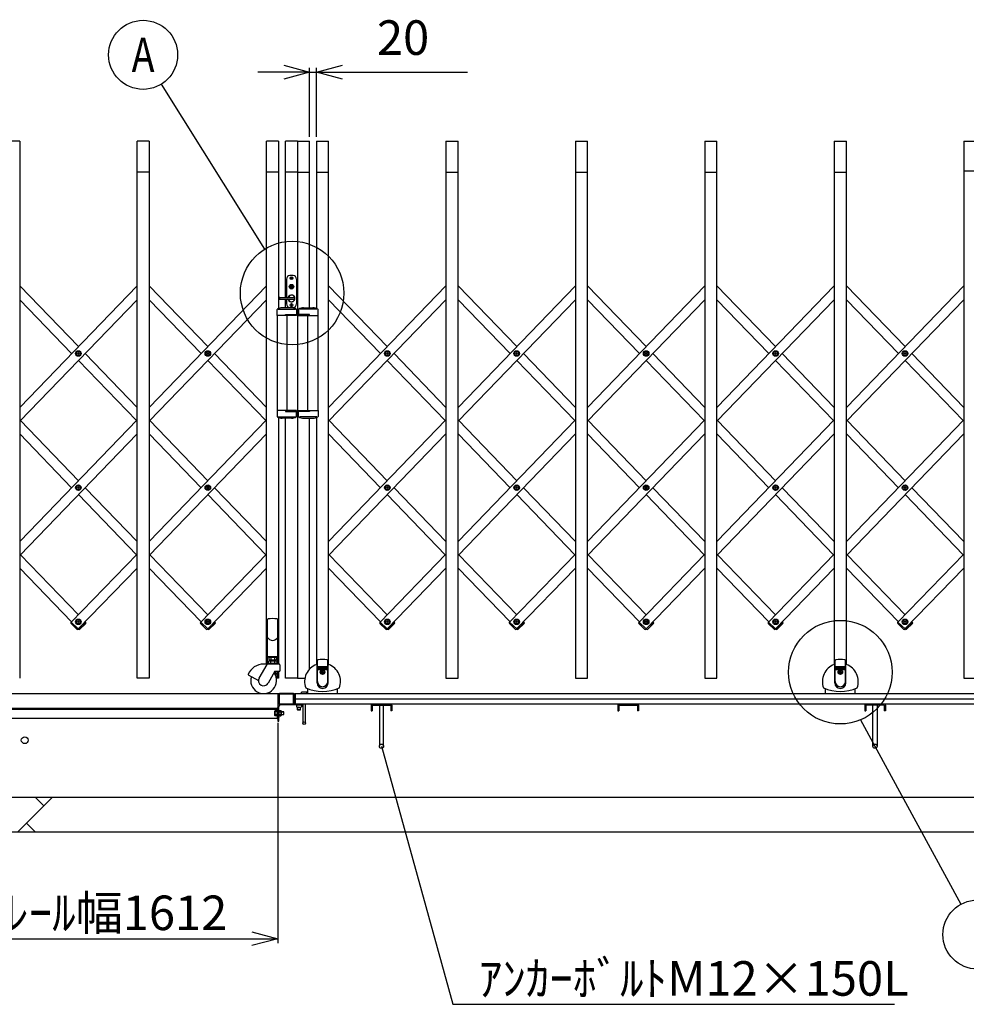
# Model space of a CAD drawing. Extents: x -60 to 383, y -58 to 271.
# Drawn here: x -2 to 53, y 143 to 200 of the extents above; entities that cross this region are included whole.
import ezdxf
from ezdxf.enums import TextEntityAlignment as Align

# ---------------------------------------------------------------- set-up
doc = ezdxf.new("R2010")
doc.units = 0
doc.linetypes.add('DASHED2', pattern=[5, 2.5, -2.5])
doc.layers.add('LAYER_1', color=7, linetype='CONTINUOUS')
doc.layers.add('LAYER_2', color=7, linetype='CONTINUOUS')
doc.styles.get("Standard").update_dxf_attribs({"font": 'txt', "bigfont": 'bigfont.shx'})

msp = doc.modelspace()

# ---------------------------------------------------------------- linework, layer by layer
at = {"layer": 'LAYER_1', "color": 7, "linetype": 'Continuous'}
for p, q in [((-1.909, 193.463), (-2.609, 193.463)), ((-1.909, 193.463), (-1.909, 162.363)), ((5.591, 193.463), (4.891, 193.463)), ((4.891, 162.363), (4.891, 193.463)), ((5.591, 193.463), (5.591, 162.363)), ((13.091, 193.463), (12.391, 193.463)), ((12.391, 163.231), (12.391, 193.463)), ((13.091, 193.463), (13.091, 183.768)), ((13.491, 184.403), (13.491, 193.463)), ((14.191, 193.463), (13.491, 193.463)), ((14.191, 193.463), (14.891, 193.463)), ((14.191, 193.463), (14.191, 162.363)), ((14.891, 183.802), (14.891, 193.463)), ((15.291, 193.463), (15.991, 193.463)), ((15.291, 193.463), (15.291, 183.768)), ((15.991, 163.143), (15.991, 193.463)), ((22.791, 193.463), (23.491, 193.463)), ((22.791, 193.463), (22.791, 162.363)), ((23.491, 162.363), (23.491, 193.463)), ((30.291, 193.463), (30.991, 193.463)), ((30.291, 193.463), (30.291, 162.363)), ((30.991, 162.363), (30.991, 193.463)), ((37.791, 193.463), (38.491, 193.463)), ((37.791, 193.463), (37.791, 162.363)), ((38.491, 162.363), (38.491, 193.463)), ((45.291, 193.463), (45.991, 193.463)), ((45.291, 193.463), (45.291, 163.143)), ((45.991, 163.143), (45.991, 193.463)), ((52.791, 193.463), (53.491, 193.463)), ((52.791, 193.463), (52.791, 162.363)), ((5.591, 191.663), (4.891, 191.663)), ((13.091, 191.663), (12.391, 191.663)), ((14.191, 191.663), (13.491, 191.663)), ((14.191, 191.663), (14.891, 191.663)), ((15.291, 191.663), (15.991, 191.663)), ((22.791, 191.663), (23.491, 191.663)), ((30.291, 191.663), (30.991, 191.663)), ((37.791, 191.663), (38.491, 191.663)), ((45.291, 191.663), (45.991, 191.663)), ((52.791, 191.743), (53.491, 191.743)), ((13.551, 185.473), (13.551, 184.403)), ((13.931, 185.673), (13.751, 185.673)), ((13.803, 185.523), (13.803, 185.543)), ((13.803, 185.543), (13.821, 185.543)), ((13.821, 185.523), (13.803, 185.523)), ((13.831, 185.571), (13.851, 185.571)), ((13.831, 185.553), (13.831, 185.571)), ((13.831, 185.495), (13.831, 185.513)), ((13.851, 185.495), (13.831, 185.495)), ((13.851, 185.571), (13.851, 185.553)), ((13.851, 185.513), (13.851, 185.495)), ((13.861, 185.543), (13.879, 185.543)), ((13.879, 185.523), (13.861, 185.523)), ((13.879, 185.543), (13.879, 185.523)), ((14.131, 185.473), (14.131, 184.033)), ((-1.909, 178.04), (4.891, 185.086)), ((-1.909, 185.086), (1.491, 181.563)), ((5.591, 178.04), (12.391, 185.086)), ((5.591, 185.086), (8.991, 181.563)), ((13.751, 185.017), (13.751, 185.049)), ((13.751, 185.049), (13.801, 185.049)), ((13.751, 185.017), (13.811, 185.017)), ((13.801, 185.049), (13.821, 185.083)), ((13.811, 185.017), (13.831, 185.057)), ((13.821, 185.083), (13.861, 185.083)), ((13.831, 185.057), (13.851, 185.057)), ((13.871, 185.017), (13.851, 185.057)), ((13.881, 185.049), (13.861, 185.083)), ((13.871, 185.017), (13.931, 185.017)), ((13.881, 185.049), (13.931, 185.049)), ((13.931, 185.017), (13.931, 185.049)), ((15.991, 178.04), (22.791, 185.086)), ((15.991, 185.086), (19.391, 181.563)), ((23.491, 178.04), (30.291, 185.086)), ((23.491, 185.086), (26.891, 181.563)), ((30.991, 178.04), (37.791, 185.086)), ((30.991, 185.086), (34.391, 181.563)), ((38.491, 178.04), (45.291, 185.086)), ((38.491, 185.086), (41.891, 181.563)), ((45.991, 178.04), (52.791, 185.086)), ((45.991, 185.086), (49.391, 181.563)), ((4.891, 184.28), (-1.909, 177.234)), ((-1.909, 184.28), (1.102, 181.16)), ((12.391, 184.28), (5.591, 177.234)), ((5.591, 184.28), (8.602, 181.16)), ((13.141, 184.383), (13.141, 184.323)), ((13.161, 184.403), (14.024, 184.403)), ((13.161, 184.303), (14.024, 184.303)), ((13.491, 183.802), (13.491, 184.303)), ((13.551, 184.303), (13.551, 184.033)), ((22.791, 184.28), (15.991, 177.234)), ((15.991, 184.28), (19.002, 181.16)), ((30.291, 184.28), (23.491, 177.234)), ((23.491, 184.28), (26.502, 181.16)), ((37.791, 184.28), (30.991, 177.234)), ((30.991, 184.28), (34.002, 181.16)), ((45.291, 184.28), (38.491, 177.234)), ((38.491, 184.28), (41.502, 181.16)), ((52.791, 184.28), (45.991, 177.234)), ((45.991, 184.28), (49.002, 181.16)), ((13.006, 183.372), (13.006, 183.72)), ((13.067, 183.732), (14.068, 183.732)), ((13.841, 183.802), (13.301, 183.802)), ((13.931, 183.833), (13.751, 183.833)), ((13.803, 183.963), (13.803, 183.983)), ((13.803, 183.983), (13.821, 183.983)), ((13.821, 183.963), (13.803, 183.963)), ((13.831, 184.011), (13.851, 184.011)), ((13.831, 183.993), (13.831, 184.011)), ((13.831, 183.935), (13.831, 183.953)), ((13.851, 183.935), (13.831, 183.935)), ((13.851, 184.011), (13.851, 183.993)), ((13.851, 183.953), (13.851, 183.935)), ((13.861, 183.983), (13.879, 183.983)), ((13.879, 183.963), (13.861, 183.963)), ((13.879, 183.983), (13.879, 183.963)), ((14.131, 183.72), (14.131, 183.372)), ((14.251, 183.72), (14.251, 183.372)), ((15.316, 183.732), (14.314, 183.732)), ((14.541, 183.802), (15.081, 183.802)), ((15.376, 183.372), (15.376, 183.72)), ((14.131, 183.372), (13.006, 183.372)), ((13.011, 183.372), (13.011, 177.852)), ((13.498, 183.372), (13.498, 183.412)), ((13.498, 183.412), (14.131, 183.412)), ((13.591, 177.852), (13.591, 183.372)), ((14.884, 183.412), (14.251, 183.412)), ((14.251, 183.372), (15.376, 183.372)), ((14.791, 177.852), (14.791, 183.372)), ((14.884, 183.372), (14.884, 183.412)), ((15.371, 183.372), (15.371, 177.852)), ((1.446, 181.148), (1.446, 181.172)), ((1.446, 181.172), (1.469, 181.172)), ((1.469, 181.148), (1.446, 181.148)), ((1.479, 181.182), (1.479, 181.205)), ((1.479, 181.205), (1.503, 181.205)), ((1.479, 181.115), (1.479, 181.138)), ((1.503, 181.115), (1.479, 181.115)), ((1.503, 181.205), (1.503, 181.182)), ((1.503, 181.138), (1.503, 181.115)), ((1.513, 181.172), (1.536, 181.172)), ((1.536, 181.148), (1.513, 181.148)), ((1.536, 181.172), (1.536, 181.148)), ((1.88, 181.16), (4.891, 178.04)), ((8.946, 181.148), (8.946, 181.172)), ((8.946, 181.172), (8.969, 181.172)), ((8.969, 181.148), (8.946, 181.148)), ((8.979, 181.182), (8.979, 181.205)), ((8.979, 181.205), (9.003, 181.205)), ((8.979, 181.115), (8.979, 181.138)), ((9.003, 181.115), (8.979, 181.115)), ((9.003, 181.205), (9.003, 181.182)), ((9.003, 181.138), (9.003, 181.115)), ((9.013, 181.172), (9.036, 181.172)), ((9.036, 181.148), (9.013, 181.148)), ((9.036, 181.172), (9.036, 181.148)), ((9.38, 181.16), (12.391, 178.04)), ((19.346, 181.148), (19.346, 181.172)), ((19.346, 181.172), (19.369, 181.172)), ((19.369, 181.148), (19.346, 181.148)), ((19.379, 181.182), (19.379, 181.205)), ((19.379, 181.205), (19.403, 181.205)), ((19.379, 181.115), (19.379, 181.138)), ((19.403, 181.115), (19.379, 181.115)), ((19.403, 181.205), (19.403, 181.182)), ((19.403, 181.138), (19.403, 181.115)), ((19.413, 181.172), (19.436, 181.172)), ((19.436, 181.148), (19.413, 181.148)), ((19.436, 181.172), (19.436, 181.148)), ((19.78, 181.16), (22.791, 178.04)), ((26.846, 181.148), (26.846, 181.172)), ((26.846, 181.172), (26.869, 181.172)), ((26.869, 181.148), (26.846, 181.148)), ((26.879, 181.182), (26.879, 181.205)), ((26.879, 181.205), (26.903, 181.205)), ((26.879, 181.115), (26.879, 181.138)), ((26.903, 181.115), (26.879, 181.115)), ((26.903, 181.205), (26.903, 181.182)), ((26.903, 181.138), (26.903, 181.115)), ((26.913, 181.172), (26.936, 181.172)), ((26.936, 181.148), (26.913, 181.148)), ((26.936, 181.172), (26.936, 181.148)), ((27.28, 181.16), (30.291, 178.04)), ((34.346, 181.148), (34.346, 181.172)), ((34.346, 181.172), (34.369, 181.172)), ((34.369, 181.148), (34.346, 181.148)), ((34.379, 181.182), (34.379, 181.205)), ((34.379, 181.205), (34.403, 181.205)), ((34.379, 181.115), (34.379, 181.138)), ((34.403, 181.115), (34.379, 181.115)), ((34.403, 181.205), (34.403, 181.182)), ((34.403, 181.138), (34.403, 181.115)), ((34.413, 181.172), (34.436, 181.172)), ((34.436, 181.148), (34.413, 181.148)), ((34.436, 181.172), (34.436, 181.148)), ((34.78, 181.16), (37.791, 178.04)), ((41.846, 181.148), (41.846, 181.172)), ((41.846, 181.172), (41.869, 181.172)), ((41.869, 181.148), (41.846, 181.148)), ((41.879, 181.182), (41.879, 181.205)), ((41.879, 181.205), (41.903, 181.205)), ((41.879, 181.115), (41.879, 181.138)), ((41.903, 181.115), (41.879, 181.115)), ((41.903, 181.205), (41.903, 181.182)), ((41.903, 181.138), (41.903, 181.115)), ((41.913, 181.172), (41.936, 181.172)), ((41.936, 181.148), (41.913, 181.148)), ((41.936, 181.172), (41.936, 181.148)), ((42.28, 181.16), (45.291, 178.04)), ((49.346, 181.148), (49.346, 181.172)), ((49.346, 181.172), (49.369, 181.172)), ((49.369, 181.148), (49.346, 181.148)), ((49.379, 181.182), (49.379, 181.205)), ((49.379, 181.205), (49.403, 181.205)), ((49.379, 181.115), (49.379, 181.138)), ((49.403, 181.115), (49.379, 181.115)), ((49.403, 181.205), (49.403, 181.182)), ((49.403, 181.138), (49.403, 181.115)), ((49.413, 181.172), (49.436, 181.172)), ((49.436, 181.148), (49.413, 181.148)), ((49.436, 181.172), (49.436, 181.148)), ((49.78, 181.16), (52.791, 178.04)), ((1.491, 180.757), (4.852, 177.274)), ((8.991, 180.757), (12.352, 177.274)), ((19.391, 180.757), (22.752, 177.274)), ((26.891, 180.757), (30.252, 177.274)), ((34.391, 180.757), (37.752, 177.274)), ((41.891, 180.757), (45.252, 177.274)), ((49.391, 180.757), (52.752, 177.274)), ((14.131, 177.852), (13.006, 177.852)), ((13.006, 177.852), (13.006, 177.505)), ((13.067, 177.492), (14.068, 177.492)), ((13.091, 177.457), (13.091, 163.233)), ((13.841, 177.422), (13.301, 177.422)), ((13.491, 162.363), (13.491, 177.422)), ((13.498, 177.852), (13.498, 177.812)), ((13.498, 177.812), (14.131, 177.812)), ((14.131, 177.505), (14.131, 177.852)), ((14.251, 177.852), (15.376, 177.852)), ((14.251, 177.505), (14.251, 177.852)), ((14.884, 177.812), (14.251, 177.812)), ((15.316, 177.492), (14.314, 177.492)), ((14.541, 177.422), (15.081, 177.422)), ((14.884, 177.852), (14.884, 177.812)), ((14.891, 162.884), (14.891, 177.422)), ((15.291, 177.457), (15.291, 163.143)), ((15.376, 177.852), (15.376, 177.505)), ((-1.909, 170.269), (4.891, 177.315)), ((-1.87, 177.274), (1.491, 173.792)), ((5.591, 170.269), (12.391, 177.315)), ((5.63, 177.274), (8.991, 173.792)), ((15.991, 170.269), (22.791, 177.315)), ((16.03, 177.274), (19.391, 173.792)), ((23.491, 170.269), (30.291, 177.315)), ((23.53, 177.274), (26.891, 173.792)), ((30.991, 170.269), (37.791, 177.315)), ((31.03, 177.274), (34.391, 173.792)), ((38.491, 170.269), (45.291, 177.315)), ((38.53, 177.274), (41.891, 173.792)), ((45.991, 170.269), (52.791, 177.315)), ((46.03, 177.274), (49.391, 173.792)), ((4.891, 176.509), (-1.909, 169.463)), ((1.102, 173.389), (-1.909, 176.509)), ((12.391, 176.509), (5.591, 169.463)), ((8.602, 173.389), (5.591, 176.509)), ((22.791, 176.509), (15.991, 169.463)), ((19.002, 173.389), (15.991, 176.509)), ((30.291, 176.509), (23.491, 169.463)), ((26.502, 173.389), (23.491, 176.509)), ((37.791, 176.509), (30.991, 169.463)), ((34.002, 173.389), (30.991, 176.509)), ((45.291, 176.509), (38.491, 169.463)), ((41.502, 173.389), (38.491, 176.509)), ((52.791, 176.509), (45.991, 169.463)), ((49.002, 173.389), (45.991, 176.509)), ((1.446, 173.377), (1.446, 173.401)), ((1.446, 173.401), (1.469, 173.401)), ((1.479, 173.411), (1.479, 173.434)), ((1.479, 173.434), (1.503, 173.434)), ((1.503, 173.434), (1.503, 173.411)), ((1.513, 173.401), (1.536, 173.401)), ((1.536, 173.401), (1.536, 173.377)), ((1.88, 173.389), (4.891, 170.269)), ((8.946, 173.377), (8.946, 173.401)), ((8.946, 173.401), (8.969, 173.401)), ((8.979, 173.411), (8.979, 173.434)), ((8.979, 173.434), (9.003, 173.434)), ((9.003, 173.434), (9.003, 173.411)), ((9.013, 173.401), (9.036, 173.401)), ((9.036, 173.401), (9.036, 173.377)), ((9.38, 173.389), (12.391, 170.269)), ((19.346, 173.377), (19.346, 173.401)), ((19.346, 173.401), (19.369, 173.401)), ((19.379, 173.411), (19.379, 173.434)), ((19.379, 173.434), (19.403, 173.434)), ((19.403, 173.434), (19.403, 173.411)), ((19.413, 173.401), (19.436, 173.401)), ((19.436, 173.401), (19.436, 173.377)), ((19.78, 173.389), (22.791, 170.269)), ((26.846, 173.377), (26.846, 173.401)), ((26.846, 173.401), (26.869, 173.401)), ((26.879, 173.411), (26.879, 173.434)), ((26.879, 173.434), (26.903, 173.434)), ((26.903, 173.434), (26.903, 173.411)), ((26.913, 173.401), (26.936, 173.401)), ((26.936, 173.401), (26.936, 173.377)), ((27.28, 173.389), (30.291, 170.269)), ((34.346, 173.377), (34.346, 173.401)), ((34.346, 173.401), (34.369, 173.401)), ((34.379, 173.411), (34.379, 173.434)), ((34.379, 173.434), (34.403, 173.434)), ((34.403, 173.434), (34.403, 173.411)), ((34.413, 173.401), (34.436, 173.401)), ((34.436, 173.401), (34.436, 173.377)), ((34.78, 173.389), (37.791, 170.269)), ((41.846, 173.377), (41.846, 173.401)), ((41.846, 173.401), (41.869, 173.401)), ((41.879, 173.411), (41.879, 173.434)), ((41.879, 173.434), (41.903, 173.434)), ((41.903, 173.434), (41.903, 173.411)), ((41.913, 173.401), (41.936, 173.401)), ((41.936, 173.401), (41.936, 173.377)), ((42.28, 173.389), (45.291, 170.269)), ((49.346, 173.377), (49.346, 173.401)), ((49.346, 173.401), (49.369, 173.401)), ((49.379, 173.411), (49.379, 173.434)), ((49.379, 173.434), (49.403, 173.434)), ((49.403, 173.434), (49.403, 173.411)), ((49.413, 173.401), (49.436, 173.401)), ((49.436, 173.401), (49.436, 173.377)), ((49.78, 173.389), (52.791, 170.269)), ((1.469, 173.377), (1.446, 173.377)), ((1.479, 173.344), (1.479, 173.367)), ((1.503, 173.344), (1.479, 173.344)), ((4.852, 169.503), (1.491, 172.986)), ((1.503, 173.367), (1.503, 173.344)), ((1.536, 173.377), (1.513, 173.377)), ((8.969, 173.377), (8.946, 173.377)), ((8.979, 173.344), (8.979, 173.367)), ((9.003, 173.344), (8.979, 173.344)), ((12.352, 169.503), (8.991, 172.986)), ((9.003, 173.367), (9.003, 173.344)), ((9.036, 173.377), (9.013, 173.377)), ((19.369, 173.377), (19.346, 173.377)), ((19.379, 173.344), (19.379, 173.367)), ((19.403, 173.344), (19.379, 173.344)), ((22.752, 169.503), (19.391, 172.986)), ((19.403, 173.367), (19.403, 173.344)), ((19.436, 173.377), (19.413, 173.377)), ((26.869, 173.377), (26.846, 173.377)), ((26.879, 173.344), (26.879, 173.367)), ((26.903, 173.344), (26.879, 173.344)), ((30.252, 169.503), (26.891, 172.986)), ((26.903, 173.367), (26.903, 173.344)), ((26.936, 173.377), (26.913, 173.377)), ((34.369, 173.377), (34.346, 173.377)), ((34.379, 173.344), (34.379, 173.367)), ((34.403, 173.344), (34.379, 173.344)), ((37.752, 169.503), (34.391, 172.986)), ((34.403, 173.367), (34.403, 173.344)), ((34.436, 173.377), (34.413, 173.377)), ((41.869, 173.377), (41.846, 173.377)), ((41.879, 173.344), (41.879, 173.367)), ((41.903, 173.344), (41.879, 173.344)), ((45.252, 169.503), (41.891, 172.986)), ((41.903, 173.367), (41.903, 173.344)), ((41.936, 173.377), (41.913, 173.377)), ((49.369, 173.377), (49.346, 173.377)), ((49.379, 173.344), (49.379, 173.367)), ((49.403, 173.344), (49.379, 173.344)), ((52.752, 169.503), (49.391, 172.986)), ((49.403, 173.367), (49.403, 173.344)), ((49.436, 173.377), (49.413, 173.377)), ((1.491, 166.021), (-1.87, 169.503)), ((4.891, 169.544), (1.081, 165.596)), ((8.991, 166.021), (5.63, 169.503)), ((12.391, 169.544), (8.581, 165.596)), ((19.391, 166.021), (16.03, 169.503)), ((22.791, 169.544), (18.981, 165.596)), ((26.891, 166.021), (23.53, 169.503)), ((30.291, 169.544), (26.481, 165.596)), ((34.391, 166.021), (31.03, 169.503)), ((37.791, 169.544), (33.981, 165.596)), ((41.891, 166.021), (38.53, 169.503)), ((45.291, 169.544), (41.481, 165.596)), ((49.391, 166.021), (46.03, 169.503)), ((52.791, 169.544), (48.981, 165.596)), ((-1.909, 168.737), (1.102, 165.618)), ((1.484, 165.207), (4.891, 168.737)), ((5.591, 168.737), (8.602, 165.618)), ((8.984, 165.207), (12.391, 168.737)), ((15.991, 168.737), (19.002, 165.618)), ((19.384, 165.207), (22.791, 168.737)), ((23.491, 168.737), (26.502, 165.618)), ((26.884, 165.207), (30.291, 168.737)), ((30.991, 168.737), (34.002, 165.618)), ((34.384, 165.207), (37.791, 168.737)), ((38.491, 168.737), (41.502, 165.618)), ((41.884, 165.207), (45.291, 168.737)), ((45.991, 168.737), (49.002, 165.618)), ((49.384, 165.207), (52.791, 168.737)), ((1.064, 165.585), (1.078, 165.6)), ((1.065, 165.515), (1.403, 165.188)), ((1.078, 165.6), (1.488, 165.204)), ((1.446, 165.606), (1.446, 165.63)), ((1.446, 165.63), (1.469, 165.63)), ((1.469, 165.606), (1.446, 165.606)), ((1.479, 165.64), (1.479, 165.663)), ((1.479, 165.663), (1.503, 165.663)), ((1.479, 165.573), (1.479, 165.596)), ((1.503, 165.573), (1.479, 165.573)), ((1.905, 165.6), (1.494, 165.204)), ((1.503, 165.663), (1.503, 165.64)), ((1.503, 165.596), (1.503, 165.573)), ((1.513, 165.63), (1.536, 165.63)), ((1.536, 165.606), (1.513, 165.606)), ((1.536, 165.63), (1.536, 165.606)), ((1.917, 165.515), (1.579, 165.188)), ((1.88, 165.618), (1.901, 165.596)), ((1.918, 165.585), (1.905, 165.6)), ((8.564, 165.585), (8.578, 165.6)), ((8.565, 165.515), (8.903, 165.188)), ((8.578, 165.6), (8.988, 165.204)), ((8.946, 165.606), (8.946, 165.63)), ((8.946, 165.63), (8.969, 165.63)), ((8.969, 165.606), (8.946, 165.606)), ((8.979, 165.64), (8.979, 165.663)), ((8.979, 165.663), (9.003, 165.663)), ((8.979, 165.573), (8.979, 165.596)), ((9.003, 165.573), (8.979, 165.573)), ((9.405, 165.6), (8.994, 165.204)), ((9.003, 165.663), (9.003, 165.64)), ((9.003, 165.596), (9.003, 165.573)), ((9.013, 165.63), (9.036, 165.63)), ((9.036, 165.606), (9.013, 165.606)), ((9.036, 165.63), (9.036, 165.606)), ((9.417, 165.515), (9.079, 165.188)), ((9.38, 165.618), (9.401, 165.596)), ((9.418, 165.585), (9.405, 165.6)), ((12.445, 163.233), (12.445, 165.752)), ((13.045, 163.233), (13.045, 165.752)), ((18.964, 165.585), (18.978, 165.6)), ((18.965, 165.515), (19.303, 165.188)), ((18.978, 165.6), (19.388, 165.204)), ((19.346, 165.606), (19.346, 165.63)), ((19.346, 165.63), (19.369, 165.63)), ((19.369, 165.606), (19.346, 165.606)), ((19.379, 165.64), (19.379, 165.663)), ((19.379, 165.663), (19.403, 165.663)), ((19.379, 165.573), (19.379, 165.596)), ((19.403, 165.573), (19.379, 165.573)), ((19.805, 165.6), (19.394, 165.204)), ((19.403, 165.663), (19.403, 165.64)), ((19.403, 165.596), (19.403, 165.573)), ((19.413, 165.63), (19.436, 165.63)), ((19.436, 165.606), (19.413, 165.606)), ((19.436, 165.63), (19.436, 165.606)), ((19.817, 165.515), (19.479, 165.188)), ((19.78, 165.618), (19.801, 165.596)), ((19.818, 165.585), (19.805, 165.6)), ((26.464, 165.585), (26.478, 165.6)), ((26.465, 165.515), (26.803, 165.188)), ((26.478, 165.6), (26.888, 165.204)), ((26.846, 165.606), (26.846, 165.63)), ((26.846, 165.63), (26.869, 165.63)), ((26.869, 165.606), (26.846, 165.606)), ((26.879, 165.64), (26.879, 165.663)), ((26.879, 165.663), (26.903, 165.663)), ((26.879, 165.573), (26.879, 165.596)), ((26.903, 165.573), (26.879, 165.573)), ((27.305, 165.6), (26.894, 165.204)), ((26.903, 165.663), (26.903, 165.64)), ((26.903, 165.596), (26.903, 165.573)), ((26.913, 165.63), (26.936, 165.63)), ((26.936, 165.606), (26.913, 165.606)), ((26.936, 165.63), (26.936, 165.606)), ((27.317, 165.515), (26.979, 165.188)), ((27.28, 165.618), (27.301, 165.596)), ((27.318, 165.585), (27.305, 165.6)), ((33.964, 165.585), (33.978, 165.6)), ((33.965, 165.515), (34.303, 165.188)), ((33.978, 165.6), (34.388, 165.204)), ((34.346, 165.606), (34.346, 165.63)), ((34.346, 165.63), (34.369, 165.63)), ((34.369, 165.606), (34.346, 165.606)), ((34.379, 165.64), (34.379, 165.663)), ((34.379, 165.663), (34.403, 165.663)), ((34.379, 165.573), (34.379, 165.596)), ((34.403, 165.573), (34.379, 165.573)), ((34.805, 165.6), (34.394, 165.204)), ((34.403, 165.663), (34.403, 165.64)), ((34.403, 165.596), (34.403, 165.573)), ((34.413, 165.63), (34.436, 165.63)), ((34.436, 165.606), (34.413, 165.606)), ((34.436, 165.63), (34.436, 165.606)), ((34.817, 165.515), (34.479, 165.188)), ((34.78, 165.618), (34.801, 165.596)), ((34.818, 165.585), (34.805, 165.6)), ((41.464, 165.585), (41.478, 165.6)), ((41.465, 165.515), (41.803, 165.188)), ((41.478, 165.6), (41.888, 165.204)), ((41.846, 165.606), (41.846, 165.63)), ((41.846, 165.63), (41.869, 165.63)), ((41.869, 165.606), (41.846, 165.606)), ((41.879, 165.64), (41.879, 165.663)), ((41.879, 165.663), (41.903, 165.663)), ((41.879, 165.573), (41.879, 165.596)), ((41.903, 165.573), (41.879, 165.573)), ((42.305, 165.6), (41.894, 165.204)), ((41.903, 165.663), (41.903, 165.64)), ((41.903, 165.596), (41.903, 165.573)), ((41.913, 165.63), (41.936, 165.63)), ((41.936, 165.606), (41.913, 165.606)), ((41.936, 165.63), (41.936, 165.606)), ((42.317, 165.515), (41.979, 165.188)), ((42.28, 165.618), (42.301, 165.596)), ((42.318, 165.585), (42.305, 165.6)), ((48.964, 165.585), (48.978, 165.6)), ((48.965, 165.515), (49.303, 165.188)), ((48.978, 165.6), (49.388, 165.204)), ((49.346, 165.606), (49.346, 165.63)), ((49.346, 165.63), (49.369, 165.63)), ((49.369, 165.606), (49.346, 165.606)), ((49.379, 165.64), (49.379, 165.663)), ((49.379, 165.663), (49.403, 165.663)), ((49.379, 165.573), (49.379, 165.596)), ((49.403, 165.573), (49.379, 165.573)), ((49.805, 165.6), (49.394, 165.204)), ((49.403, 165.663), (49.403, 165.64)), ((49.403, 165.596), (49.403, 165.573)), ((49.413, 165.63), (49.436, 165.63)), ((49.436, 165.606), (49.413, 165.606)), ((49.436, 165.63), (49.436, 165.606)), ((49.817, 165.515), (49.479, 165.188)), ((49.78, 165.618), (49.801, 165.596)), ((49.818, 165.585), (49.805, 165.6)), ((1.474, 165.19), (1.488, 165.204)), ((1.491, 165.215), (1.498, 165.207)), ((1.508, 165.19), (1.494, 165.204)), ((8.974, 165.19), (8.988, 165.204)), ((8.991, 165.215), (8.998, 165.207)), ((9.008, 165.19), (8.994, 165.204)), ((19.374, 165.19), (19.388, 165.204)), ((19.391, 165.215), (19.398, 165.207)), ((19.408, 165.19), (19.394, 165.204)), ((26.874, 165.19), (26.888, 165.204)), ((26.891, 165.215), (26.898, 165.207)), ((26.908, 165.19), (26.894, 165.204)), ((34.374, 165.19), (34.388, 165.204)), ((34.391, 165.215), (34.398, 165.207)), ((34.408, 165.19), (34.394, 165.204)), ((41.874, 165.19), (41.888, 165.204)), ((41.891, 165.215), (41.898, 165.207)), ((41.908, 165.19), (41.894, 165.204)), ((49.374, 165.19), (49.388, 165.204)), ((49.391, 165.215), (49.398, 165.207)), ((49.408, 165.19), (49.394, 165.204)), ((11.965, 162.363), (12.421, 163.153)), ((12.476, 163.173), (12.225, 163.173)), ((12.365, 163.193), (12.365, 163.173)), ((12.405, 163.233), (13.085, 163.233)), ((13.125, 163.173), (12.456, 163.173)), ((12.465, 163.603), (13.025, 163.603)), ((12.505, 163.233), (12.505, 163.333)), ((12.985, 163.333), (12.505, 163.333)), ((12.526, 163.535), (12.557, 163.553)), ((12.526, 163.535), (12.526, 163.431)), ((12.526, 163.431), (12.557, 163.413)), ((12.53, 163.553), (12.53, 163.603)), ((12.96, 163.553), (12.53, 163.553)), ((12.557, 163.413), (12.933, 163.413)), ((12.625, 163.413), (12.625, 163.333)), ((12.645, 163.369), (12.625, 163.349)), ((12.625, 163.333), (12.625, 163.233)), ((12.636, 163.533), (12.636, 163.434)), ((12.645, 163.413), (12.645, 163.369)), ((12.845, 163.369), (12.645, 163.369)), ((12.745, 163.553), (12.695, 163.603)), ((12.745, 163.603), (12.795, 163.553)), ((12.845, 163.413), (12.845, 163.369)), ((12.845, 163.369), (12.865, 163.349)), ((12.854, 163.533), (12.854, 163.434)), ((12.865, 163.413), (12.865, 163.333)), ((12.865, 163.333), (12.865, 163.233)), ((12.964, 163.535), (12.933, 163.553)), ((12.964, 163.431), (12.933, 163.413)), ((12.96, 163.603), (12.96, 163.553)), ((12.964, 163.535), (12.964, 163.431)), ((12.985, 163.333), (12.985, 163.233)), ((13.125, 163.193), (13.125, 163.173)), ((13.165, 163.133), (13.165, 162.763)), ((15.321, 162.083), (15.321, 163.176)), ((15.325, 163.192), (15.341, 163.376)), ((15.341, 162.163), (15.341, 163.376)), ((15.941, 162.163), (15.941, 163.376)), ((15.941, 163.376), (15.958, 163.192)), ((15.961, 162.083), (15.961, 163.176)), ((45.321, 162.083), (45.321, 163.176)), ((45.325, 163.192), (45.341, 163.376)), ((45.341, 162.163), (45.341, 163.376)), ((45.941, 162.163), (45.941, 163.376)), ((45.941, 163.376), (45.958, 163.192)), ((45.961, 162.083), (45.961, 163.176)), ((11.336, 162.553), (11.925, 162.213)), ((12.883, 162.753), (12.485, 162.063)), ((12.875, 162.638), (12.832, 162.664)), ((12.875, 162.588), (12.875, 162.638)), ((12.883, 162.753), (13.155, 162.753)), ((12.985, 162.563), (12.985, 162.363)), ((13.045, 162.383), (13.045, 162.753)), ((13.091, 162.753), (13.091, 162.363)), ((15.341, 163.037), (15.941, 163.037)), ((15.341, 163.023), (15.941, 163.023)), ((15.341, 162.997), (15.941, 162.997)), ((15.341, 162.983), (15.941, 162.983)), ((15.341, 162.957), (15.941, 162.957)), ((15.341, 162.943), (15.941, 162.943)), ((15.341, 162.917), (15.941, 162.917)), ((15.341, 162.903), (15.941, 162.903)), ((15.341, 162.877), (15.941, 162.877)), ((15.341, 162.863), (15.941, 162.863)), ((15.571, 162.689), (15.571, 162.717)), ((15.571, 162.717), (15.607, 162.717)), ((15.571, 162.689), (15.607, 162.689)), ((15.627, 162.773), (15.655, 162.773)), ((15.627, 162.737), (15.627, 162.773)), ((15.627, 162.633), (15.627, 162.669)), ((15.627, 162.633), (15.655, 162.633)), ((15.655, 162.737), (15.655, 162.773)), ((15.655, 162.633), (15.655, 162.669)), ((15.675, 162.717), (15.711, 162.717)), ((15.675, 162.689), (15.711, 162.689)), ((15.711, 162.689), (15.711, 162.717)), ((45.341, 163.037), (45.941, 163.037)), ((45.341, 163.023), (45.941, 163.023)), ((45.341, 162.997), (45.941, 162.997)), ((45.341, 162.983), (45.941, 162.983)), ((45.341, 162.957), (45.941, 162.957)), ((45.341, 162.943), (45.941, 162.943)), ((45.341, 162.917), (45.941, 162.917)), ((45.341, 162.903), (45.941, 162.903)), ((45.341, 162.877), (45.941, 162.877)), ((45.341, 162.863), (45.941, 162.863)), ((45.571, 162.689), (45.571, 162.717)), ((45.571, 162.717), (45.607, 162.717)), ((45.571, 162.689), (45.607, 162.689)), ((45.627, 162.773), (45.655, 162.773)), ((45.627, 162.737), (45.627, 162.773)), ((45.627, 162.633), (45.627, 162.669)), ((45.627, 162.633), (45.655, 162.633)), ((45.655, 162.737), (45.655, 162.773)), ((45.655, 162.633), (45.655, 162.669)), ((45.675, 162.717), (45.711, 162.717)), ((45.675, 162.689), (45.711, 162.689)), ((45.711, 162.689), (45.711, 162.717)), ((5.591, 162.363), (4.891, 162.363)), ((13.091, 162.363), (12.96, 162.363)), ((14.191, 162.363), (13.491, 162.363)), ((14.191, 162.363), (14.621, 162.363)), ((22.791, 162.363), (23.491, 162.363)), ((30.291, 162.363), (30.991, 162.363)), ((37.791, 162.363), (38.491, 162.363)), ((52.791, 162.363), (53.491, 162.363)), ((-31.014, 161.463), (13.071, 161.463)), ((13.051, 161.443), (13.051, 159.883)), ((13.091, 161.443), (13.091, 160.903)), ((13.101, 161.423), (13.101, 160.863)), ((13.961, 161.463), (13.141, 161.463)), ((13.141, 160.863), (13.141, 161.423)), ((13.961, 161.423), (13.141, 161.423)), ((13.961, 160.863), (13.961, 161.423)), ((14.001, 160.863), (14.001, 161.423)), ((14.011, 160.863), (14.011, 161.443)), ((14.051, 161.463), (14.051, 160.863)), ((14.051, 161.463), (104.651, 161.463)), ((14.411, 161.463), (14.411, 161.543)), ((14.731, 161.543), (14.411, 161.543)), ((14.731, 161.463), (14.731, 161.543)), ((14.781, 161.463), (14.781, 161.749)), ((16.501, 161.463), (16.501, 161.749)), ((44.781, 161.463), (44.781, 161.749)), ((46.501, 161.463), (46.501, 161.749)), ((13.101, 160.863), (14.011, 160.863)), ((14.011, 161.263), (14.001, 161.263)), ((14.051, 161.163), (104.651, 161.163)), ((14.051, 160.863), (104.651, 160.863)), ((14.491, 160.863), (14.491, 159.743)), ((14.651, 159.743), (14.651, 160.863)), ((19.587, 160.857), (18.515, 160.857)), ((18.551, 160.793), (18.551, 160.857)), ((19.551, 160.793), (19.551, 160.857)), ((33.887, 160.857), (32.815, 160.857)), ((32.851, 160.793), (32.851, 160.857)), ((33.851, 160.793), (33.851, 160.857)), ((47.115, 160.857), (48.187, 160.857)), ((47.151, 160.793), (47.151, 160.857)), ((48.151, 160.793), (48.151, 160.857)), ((-18.649, 160.623), (13.005, 160.623)), ((-18.649, 160.563), (13.005, 160.563)), ((12.89, 160.473), (12.875, 160.448)), ((12.875, 160.198), (12.875, 160.448)), ((13.005, 160.473), (12.89, 160.473)), ((13.005, 160.398), (12.892, 160.398)), ((13.051, 160.623), (13.005, 160.623)), ((13.005, 160.623), (13.005, 160.023)), ((13.171, 160.803), (13.111, 160.743)), ((13.111, 160.569), (13.111, 160.743)), ((13.111, 160.069), (13.111, 160.557)), ((13.111, 160.473), (13.227, 160.473)), ((13.111, 160.398), (13.224, 160.398)), ((14.471, 160.803), (13.171, 160.803)), ((13.227, 160.473), (13.241, 160.448)), ((13.241, 160.448), (13.241, 160.198)), ((13.395, 160.403), (13.241, 160.403)), ((13.405, 160.393), (13.241, 160.393)), ((13.405, 160.393), (13.395, 160.403)), ((13.395, 160.243), (13.395, 160.403)), ((13.405, 160.253), (13.405, 160.393)), ((14.121, 160.803), (14.121, 160.688)), ((14.191, 160.513), (14.191, 160.676)), ((14.201, 160.503), (14.191, 160.513)), ((14.351, 160.513), (14.191, 160.513)), ((14.196, 160.676), (14.346, 160.676)), ((14.201, 160.503), (14.201, 160.676)), ((14.341, 160.503), (14.201, 160.503)), ((14.341, 160.676), (14.341, 160.503)), ((14.351, 160.513), (14.341, 160.503)), ((14.351, 160.676), (14.351, 160.513)), ((14.421, 160.803), (14.421, 160.688)), ((18.451, 160.793), (18.451, 160.457)), ((18.451, 160.457), (18.515, 160.457)), ((18.515, 160.793), (19.587, 160.793)), ((18.515, 160.793), (18.515, 160.457)), ((18.931, 160.793), (18.931, 158.413)), ((19.171, 158.413), (19.171, 160.793)), ((19.587, 160.793), (19.587, 160.457)), ((19.651, 160.457), (19.587, 160.457)), ((19.651, 160.793), (19.651, 160.457)), ((32.751, 160.793), (32.751, 160.457)), ((32.751, 160.457), (32.815, 160.457)), ((32.815, 160.793), (33.887, 160.793)), ((32.815, 160.793), (32.815, 160.457)), ((33.887, 160.793), (33.887, 160.457)), ((33.951, 160.457), (33.887, 160.457)), ((33.951, 160.793), (33.951, 160.457)), ((47.051, 160.793), (47.051, 160.457)), ((47.051, 160.457), (47.115, 160.457)), ((48.187, 160.793), (47.115, 160.793)), ((47.115, 160.793), (47.115, 160.457)), ((47.531, 158.413), (47.531, 160.793)), ((47.771, 160.793), (47.771, 158.413)), ((48.187, 160.793), (48.187, 160.457)), ((48.251, 160.457), (48.187, 160.457)), ((48.251, 160.793), (48.251, 160.457)), ((13.005, 160.023), (-18.649, 160.023)), ((12.89, 160.173), (12.875, 160.198)), ((13.005, 160.173), (12.89, 160.173)), ((13.005, 160.248), (12.892, 160.248)), ((13.005, 160.023), (13.051, 160.023)), ((13.071, 159.863), (13.091, 159.863)), ((13.111, 160.248), (13.224, 160.248)), ((13.111, 160.173), (13.227, 160.173)), ((13.111, 159.883), (13.111, 160.057)), ((13.227, 160.173), (13.241, 160.198)), ((13.241, 160.253), (13.405, 160.253)), ((13.241, 160.243), (13.395, 160.243)), ((13.395, 160.243), (13.405, 160.253)), ((-14.014, 155.463), (100.396, 155.463)), ((-0.014, 155.463), (-2.014, 153.463)), ((-0.514, 154.963), (-1.014, 155.463)), ((-26.014, 153.463), (112.396, 153.463)), ((-1.514, 153.963), (-1.014, 153.463))]:
    msp.add_line(p, q, dxfattribs=at)
at = {"layer": 'LAYER_1', "color": 7, "linetype": 'DASHED2'}
for p, q in [((13.111, 160.473), (13.111, 160.173)), ((14.121, 160.803), (14.421, 160.803))]:
    msp.add_line(p, q, dxfattribs=at)
at = {"layer": 'LAYER_1', "color": 7, "linetype": 'Continuous'}
for centre, radius in [((13.841, 185.533), 0.08), ((13.841, 185.033), 0.135), ((13.841, 183.973), 0.08), ((1.491, 181.16), 0.16), ((1.491, 181.16), 0.118), ((8.991, 181.16), 0.16), ((8.991, 181.16), 0.118), ((19.391, 181.16), 0.16), ((19.391, 181.16), 0.118), ((26.891, 181.16), 0.16), ((26.891, 181.16), 0.118), ((34.391, 181.16), 0.16), ((34.391, 181.16), 0.118), ((41.891, 181.16), 0.16), ((41.891, 181.16), 0.118), ((49.391, 181.16), 0.16), ((49.391, 181.16), 0.118), ((1.491, 173.389), 0.16), ((1.491, 173.389), 0.118), ((8.991, 173.389), 0.16), ((8.991, 173.389), 0.118), ((19.391, 173.389), 0.16), ((19.391, 173.389), 0.118), ((26.891, 173.389), 0.16), ((26.891, 173.389), 0.118), ((34.391, 173.389), 0.16), ((34.391, 173.389), 0.118), ((41.891, 173.389), 0.16), ((41.891, 173.389), 0.118), ((49.391, 173.389), 0.16), ((49.391, 173.389), 0.118), ((1.491, 165.618), 0.16), ((1.491, 165.618), 0.118), ((8.991, 165.618), 0.16), ((8.991, 165.618), 0.118), ((19.391, 165.618), 0.16), ((19.391, 165.618), 0.118), ((26.891, 165.618), 0.16), ((26.891, 165.618), 0.118), ((34.391, 165.618), 0.16), ((34.391, 165.618), 0.118), ((41.891, 165.618), 0.16), ((41.891, 165.618), 0.118), ((49.391, 165.618), 0.16), ((49.391, 165.618), 0.118), ((15.641, 162.703), 0.13), ((15.641, 162.703), 0.118), ((45.641, 162.703), 0.13), ((45.641, 162.703), 0.118), ((14.571, 159.743), 0.08), ((-1.614, 158.763), 0.2), ((19.051, 158.413), 0.12), ((47.651, 158.413), 0.12)]:
    msp.add_circle(centre, radius, dxfattribs=at)
for centre, radius, start, end in [((13.751, 185.473), 0.2, 90, 180), ((13.821, 185.553), 0.01, 270, 0), ((13.821, 185.513), 0.01, 0, 90), ((13.861, 185.553), 0.01, 180, 270), ((13.861, 185.513), 0.01, 90, 180), ((13.931, 185.473), 0.2, 0, 90), ((13.841, 185.033), 0.08, 11.537, 168.463), ((13.841, 185.033), 0.08, 191.537, 348.463), ((13.841, 185.033), 0.04, 203.5782, 336.4218), ((13.161, 184.383), 0.02, 90, 180), ((13.161, 184.323), 0.02, 180, 270), ((13.593, 184.503), 0.1, 270, 328.8526), ((13.593, 184.203), 0.1, 31.1474, 90), ((13.841, 184.353), 0.2, 200.763, 159.237), ((13.841, 184.353), 0.19, 211.1474, 148.8526), ((13.026, 183.72), 0.02, 115.5931, 180), ((13.301, 183.146), 0.657, 90, 115.5931), ((13.751, 184.033), 0.2, 180, 270), ((13.821, 183.993), 0.01, 270, 0), ((13.821, 183.953), 0.01, 0, 90), ((13.841, 183.167), 0.636, 63.9908, 90), ((13.861, 183.993), 0.01, 180, 270), ((13.861, 183.953), 0.01, 90, 180), ((13.931, 184.033), 0.2, 270, 0), ((14.111, 183.72), 0.02, 0, 63.9908), ((14.271, 183.72), 0.02, 116.0092, 180), ((14.541, 183.167), 0.636, 90, 116.0092), ((15.081, 183.146), 0.657, 64.4069, 90), ((15.356, 183.72), 0.02, 0, 64.4069), ((1.469, 181.182), 0.01, 270, 0), ((1.469, 181.138), 0.01, 0, 90), ((1.513, 181.182), 0.01, 180, 270), ((1.513, 181.138), 0.01, 90, 180), ((8.969, 181.182), 0.01, 270, 0), ((8.969, 181.138), 0.01, 0, 90), ((9.013, 181.182), 0.01, 180, 270), ((9.013, 181.138), 0.01, 90, 180), ((19.369, 181.182), 0.01, 270, 0), ((19.369, 181.138), 0.01, 0, 90), ((19.413, 181.182), 0.01, 180, 270), ((19.413, 181.138), 0.01, 90, 180), ((26.869, 181.182), 0.01, 270, 0), ((26.869, 181.138), 0.01, 0, 90), ((26.913, 181.182), 0.01, 180, 270), ((26.913, 181.138), 0.01, 90, 180), ((34.369, 181.182), 0.01, 270, 0), ((34.369, 181.138), 0.01, 0, 90), ((34.413, 181.182), 0.01, 180, 270), ((34.413, 181.138), 0.01, 90, 180), ((41.869, 181.182), 0.01, 270, 0), ((41.869, 181.138), 0.01, 0, 90), ((41.913, 181.182), 0.01, 180, 270), ((41.913, 181.138), 0.01, 90, 180), ((49.369, 181.182), 0.01, 270, 0), ((49.369, 181.138), 0.01, 0, 90), ((49.413, 181.182), 0.01, 180, 270), ((49.413, 181.138), 0.01, 90, 180), ((13.026, 177.505), 0.02, 180, 244.4069), ((13.301, 178.079), 0.657, 244.4069, 270), ((13.841, 178.058), 0.636, 270, 296.0092), ((14.111, 177.505), 0.02, 296.0092, 0), ((14.271, 177.505), 0.02, 180, 243.9908), ((14.541, 178.058), 0.636, 243.9908, 270), ((15.081, 178.079), 0.657, 270, 295.5931), ((15.356, 177.505), 0.02, 295.5931, 0), ((1.469, 173.411), 0.01, 270, 0), ((1.513, 173.411), 0.01, 180, 270), ((8.969, 173.411), 0.01, 270, 0), ((9.013, 173.411), 0.01, 180, 270), ((19.369, 173.411), 0.01, 270, 0), ((19.413, 173.411), 0.01, 180, 270), ((26.869, 173.411), 0.01, 270, 0), ((26.913, 173.411), 0.01, 180, 270), ((34.369, 173.411), 0.01, 270, 0), ((34.413, 173.411), 0.01, 180, 270), ((41.869, 173.411), 0.01, 270, 0), ((41.913, 173.411), 0.01, 180, 270), ((49.369, 173.411), 0.01, 270, 0), ((49.413, 173.411), 0.01, 180, 270), ((1.469, 173.367), 0.01, 0, 90), ((1.513, 173.367), 0.01, 90, 180), ((8.969, 173.367), 0.01, 0, 90), ((9.013, 173.367), 0.01, 90, 180), ((19.369, 173.367), 0.01, 0, 90), ((19.413, 173.367), 0.01, 90, 180), ((26.869, 173.367), 0.01, 0, 90), ((26.913, 173.367), 0.01, 90, 180), ((34.369, 173.367), 0.01, 0, 90), ((34.413, 173.367), 0.01, 90, 180), ((41.869, 173.367), 0.01, 0, 90), ((41.913, 173.367), 0.01, 90, 180), ((49.369, 173.367), 0.01, 0, 90), ((49.413, 173.367), 0.01, 90, 180), ((1.1, 165.551), 0.05, 136.017, 226.017), ((1.469, 165.64), 0.01, 270, 0), ((1.469, 165.596), 0.01, 0, 90), ((1.513, 165.64), 0.01, 180, 270), ((1.513, 165.596), 0.01, 90, 180), ((1.882, 165.551), 0.05, 313.983, 43.983), ((8.6, 165.551), 0.05, 136.017, 226.017), ((8.969, 165.64), 0.01, 270, 0), ((8.969, 165.596), 0.01, 0, 90), ((9.013, 165.64), 0.01, 180, 270), ((9.013, 165.596), 0.01, 90, 180), ((9.382, 165.551), 0.05, 313.983, 43.983), ((12.485, 165.752), 0.04, 95.0392, 180), ((12.745, 162.803), 3, 84.9608, 95.0392), ((13.005, 165.752), 0.04, 0, 84.9608), ((19, 165.551), 0.05, 136.017, 226.017), ((19.369, 165.64), 0.01, 270, 0), ((19.369, 165.596), 0.01, 0, 90), ((19.413, 165.64), 0.01, 180, 270), ((19.413, 165.596), 0.01, 90, 180), ((19.782, 165.551), 0.05, 313.983, 43.983), ((26.5, 165.551), 0.05, 136.017, 226.017), ((26.869, 165.64), 0.01, 270, 0), ((26.869, 165.596), 0.01, 0, 90), ((26.913, 165.64), 0.01, 180, 270), ((26.913, 165.596), 0.01, 90, 180), ((27.282, 165.551), 0.05, 313.983, 43.983), ((34, 165.551), 0.05, 136.017, 226.017), ((34.369, 165.64), 0.01, 270, 0), ((34.369, 165.596), 0.01, 0, 90), ((34.413, 165.64), 0.01, 180, 270), ((34.413, 165.596), 0.01, 90, 180), ((34.782, 165.551), 0.05, 313.983, 43.983), ((41.5, 165.551), 0.05, 136.017, 226.017), ((41.869, 165.64), 0.01, 270, 0), ((41.869, 165.596), 0.01, 0, 90), ((41.913, 165.64), 0.01, 180, 270), ((41.913, 165.596), 0.01, 90, 180), ((42.282, 165.551), 0.05, 313.983, 43.983), ((49, 165.551), 0.05, 136.017, 226.017), ((49.369, 165.64), 0.01, 270, 0), ((49.369, 165.596), 0.01, 0, 90), ((49.413, 165.64), 0.01, 180, 270), ((49.413, 165.596), 0.01, 90, 180), ((49.782, 165.551), 0.05, 313.983, 43.983), ((1.438, 165.224), 0.05, 226.017, 316.017), ((1.544, 165.224), 0.05, 223.983, 313.983), ((8.938, 165.224), 0.05, 226.017, 316.017), ((9.044, 165.224), 0.05, 223.983, 313.983), ((19.338, 165.224), 0.05, 226.017, 316.017), ((19.444, 165.224), 0.05, 223.983, 313.983), ((26.838, 165.224), 0.05, 226.017, 316.017), ((26.944, 165.224), 0.05, 223.983, 313.983), ((34.338, 165.224), 0.05, 226.017, 316.017), ((34.444, 165.224), 0.05, 223.983, 313.983), ((41.838, 165.224), 0.05, 226.017, 316.017), ((41.944, 165.224), 0.05, 223.983, 313.983), ((49.338, 165.224), 0.05, 226.017, 316.017), ((49.444, 165.224), 0.05, 223.983, 313.983), ((12.745, 164.89), 0.346, 210, 330), ((12.225, 162.213), 0.96, 90, 158.4745), ((12.405, 163.193), 0.04, 90, 180), ((12.456, 163.133), 0.04, 90, 150), ((12.465, 163.623), 0.02, 180, 270), ((12.581, 163.442), 0.107, 59.0526, 120.9474), ((12.581, 163.525), 0.107, 239.0526, 300.9474), ((12.745, 163.142), 0.406, 74.3735, 105.6265), ((12.745, 163.824), 0.406, 254.3735, 285.6265), ((12.909, 163.442), 0.107, 59.0526, 120.9474), ((12.909, 163.525), 0.107, 239.0526, 300.9474), ((13.025, 163.623), 0.02, 270, 0), ((13.085, 163.193), 0.04, 0, 90), ((13.125, 163.133), 0.04, 0, 89.9984), ((15.641, 162.163), 1.04, 110.0035, 200.605), ((15.265, 163.197), 0.06, 290.0035, 354.8726), ((15.381, 163.376), 0.04, 102.1034, 180), ((15.641, 162.163), 1.28, 77.8966, 102.1034), ((15.901, 163.376), 0.04, 0, 77.8966), ((16.017, 163.197), 0.06, 185.1274, 249.9965), ((15.641, 162.163), 1.04, 339.395, 69.9965), ((45.641, 162.163), 1.04, 110.0035, 200.605), ((45.265, 163.197), 0.06, 290.0035, 354.8726), ((45.381, 163.376), 0.04, 102.1034, 180), ((45.641, 162.163), 1.28, 77.8966, 102.1034), ((45.901, 163.376), 0.04, 0, 77.8966), ((46.017, 163.197), 0.06, 185.1274, 249.9965), ((45.641, 162.163), 1.04, 339.395, 69.9965), ((11.341, 162.562), 0.01, 158.4745, 240), ((12.225, 162.213), 0.75, 161.537, 36.4218), ((12.745, 162.563), 0.125, 23.2344, 44.6528), ((12.745, 162.563), 0.17, 345.2586, 51.657), ((12.745, 162.563), 0.24, 0, 52.3415), ((13.155, 162.763), 0.01, 270, 0), ((15.607, 162.737), 0.02, 270, 0), ((15.607, 162.669), 0.02, 0, 90), ((15.675, 162.737), 0.02, 180, 270), ((15.675, 162.669), 0.02, 90, 180), ((45.607, 162.737), 0.02, 270, 0), ((45.607, 162.669), 0.02, 0, 90), ((45.675, 162.737), 0.02, 180, 270), ((45.675, 162.669), 0.02, 90, 180), ((12.225, 162.213), 0.3, 150, 330), ((13.025, 162.383), 0.02, 270, 0), ((15.641, 162.083), 0.32, 180, 0), ((15.641, 162.163), 0.3, 180, 0), ((45.641, 162.083), 0.32, 180, 0), ((45.641, 162.163), 0.3, 180, 0), ((13.071, 161.443), 0.02, 90, 180), ((13.071, 161.443), 0.02, 0, 90), ((13.141, 161.423), 0.04, 90, 180), ((13.961, 161.423), 0.04, 0, 90), ((14.031, 161.443), 0.02, 90, 180), ((14.031, 161.443), 0.02, 0, 90), ((15.641, 163.904), 2.321, 245.2035, 294.7965), ((45.641, 163.904), 2.321, 245.2035, 294.7965), ((13.131, 160.903), 0.04, 180, 270), ((14.471, 160.843), 0.02, 0, 90), ((18.515, 160.793), 0.064, 90, 180), ((19.587, 160.793), 0.064, 0, 90), ((32.815, 160.793), 0.064, 90, 180), ((33.887, 160.793), 0.064, 0, 90), ((47.115, 160.793), 0.064, 90, 180), ((48.187, 160.793), 0.064, 0, 90), ((12.947, 160.436), 0.0665, 145.616, 214.384), ((13.128, 160.323), 0.248, 162.4122, 197.5878), ((13.111, 160.563), 0.006, 90, 270), ((13.17, 160.436), 0.0665, 325.616, 34.384), ((12.988, 160.323), 0.248, 342.4122, 17.5878), ((14.196, 160.925), 0.248, 252.4122, 287.5878), ((14.346, 160.925), 0.248, 252.4122, 287.5878), ((14.471, 160.823), 0.02, 270, 0), ((12.947, 160.211), 0.0665, 145.616, 214.384), ((13.071, 159.883), 0.02, 180, 270), ((13.091, 159.883), 0.02, 270, 0), ((13.111, 160.063), 0.006, 90, 270), ((13.17, 160.211), 0.0665, 325.616, 34.384)]:
    msp.add_arc(centre, radius, start, end, dxfattribs=at)
at = {"layer": 'LAYER_1', "color": 7, "linetype": 'DASHED2'}
msp.add_arc((14.271, 160.863), 0.006, 180, 0, dxfattribs=at)
at = {"layer": 'LAYER_2', "color": 7, "linetype": 'Continuous'}
for p, q in [((14.891, 197.463), (11.891, 197.463)), ((13.391, 197.865), (14.891, 197.463)), ((14.891, 197.463), (13.391, 197.061)), ((14.891, 193.713), (14.891, 197.713)), ((14.891, 197.463), (15.291, 197.463)), ((15.291, 197.463), (16.791, 197.865)), ((15.291, 193.713), (15.291, 197.713)), ((15.291, 197.463), (24.041, 197.463)), ((16.791, 197.061), (15.291, 197.463)), ((12.286, 187.206), (6.302, 196.768)), ((13.051, 159.773), (13.051, 147.013)), ((46.809, 159.94), (52.629, 149.26)), ((19.051, 158.413), (23.191, 143.463)), ((23.191, 143.463), (23.691, 143.463)), ((23.691, 143.463), (48.774, 143.463))]:
    msp.add_line(p, q, dxfattribs=at)
at = {"layer": 'LAYER_2', "color": 7, "linetype": 'ByBlock'}
for p, q in [((-19.189, 147.263), (13.051, 147.263)), ((11.551, 147.665), (13.051, 147.263)), ((13.051, 147.263), (11.551, 146.861))]:
    msp.add_line(p, q, dxfattribs=at)
at = {"layer": 'LAYER_2', "color": 7, "linetype": 'Continuous'}
for centre, radius in [((5.241, 198.463), 2), ((13.877, 184.663), 3), ((45.641, 162.703), 3), ((53.586, 147.503), 2)]:
    msp.add_circle(centre, radius, dxfattribs=at)

# ---------------------------------------------------------------- texts
for s, p in [('20', (18.791, 198.463)), ('先端ﾉﾝﾚｰﾙ幅1612', (-10.944, 147.763)), ('ｱﾝｶｰﾎﾞﾙﾄM12×150L', (24.691, 143.963))]:
    msp.add_text(s, height=2, dxfattribs=at).set_placement(p)
at = {"layer": 'LAYER_2', "color": 7, "linetype": 'Continuous', "width": 0.8}
msp.add_text('A', height=2, dxfattribs=at).set_placement((5.241, 198.463), align=Align.MIDDLE_CENTER)

doc.saveas('drawing.dxf')
